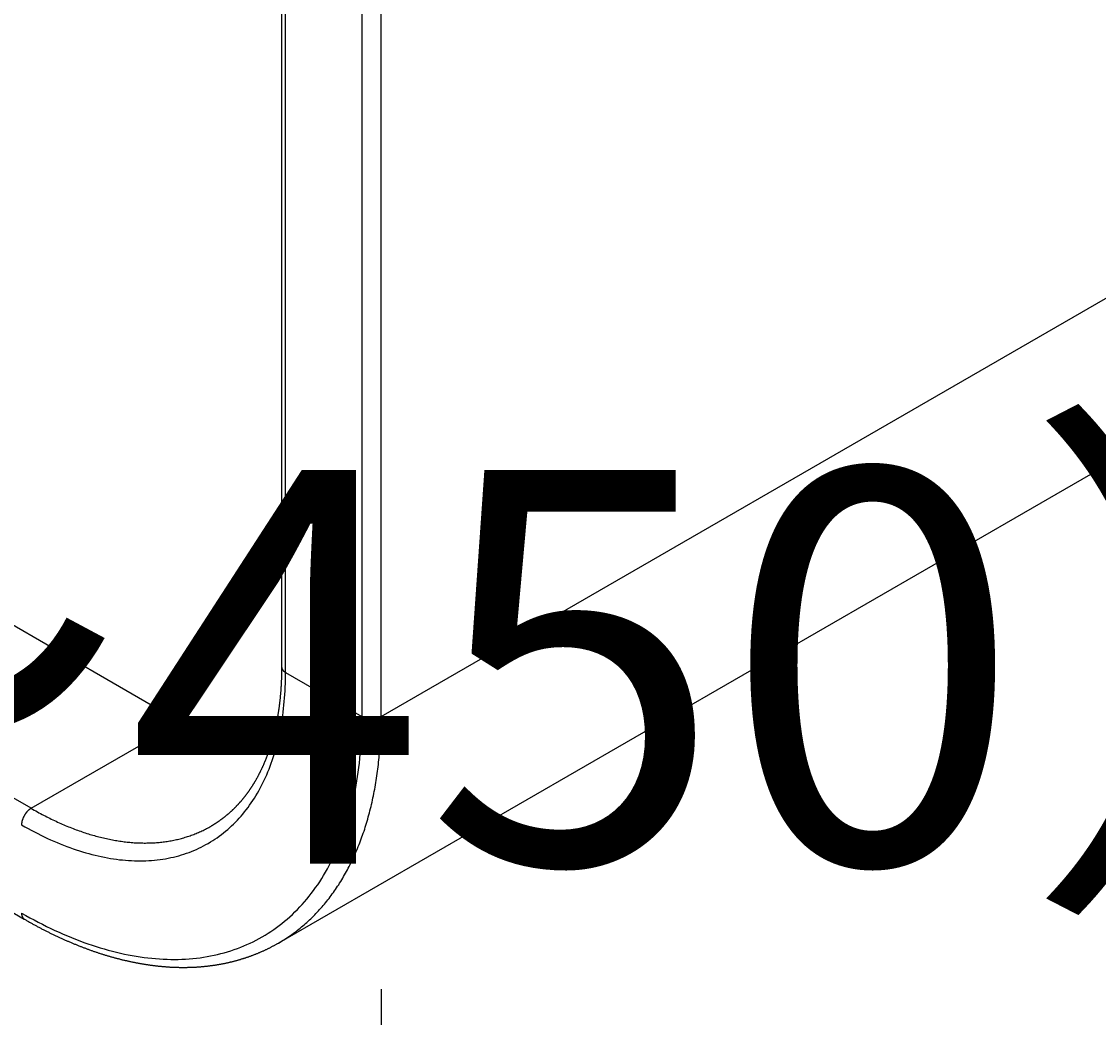
# Model space of a CAD drawing. Extents: x 51 to 4968, y 23 to 1012.
# Drawn here: x 434 to 458, y 565 to 588 of the extents above; entities that cross this region are included whole.
import ezdxf

# ---------------------------------------------------------------- set-up
doc = ezdxf.new("R2010")
doc.units = 0
doc.header["$LTSCALE"] = 3.5
doc.layers.get('DEFPOINTS').update_dxf_attribs({"linetype": 'CONTINUOUS'})
for name, color, linetype in [('DIMENSION__ISO_', 7, 'CONTINUOUS'), ('VISIBLE__ISO_', 7, 'CONTINUOUS'), ('VISIBLE_NARROW__ISO_', 7, 'CONTINUOUS')]:
    doc.layers.add(name, color=color, linetype=linetype)
doc.styles.add('NOTE_TEXT__TK_', font='txt')
doc.dimstyles.get("Standard").update_dxf_attribs({"dimtxt": 0.18, "dimasz": 0.18, "dimexe": 0.18, "dimexo": 0.0625, "dimgap": 0.09, "dimtad": 0, "dimtih": 1, "dimtoh": 1, "dimzin": 0, "dimcen": 0.09, "dimazin": 3, "dimtfac": 1, "dimtofl": 0, "dimtmove": 0, "dimatfit": 3})

# ---------------------------------------------------------------- blocks, each defined once
blk = doc.blocks.new('*D7')
at = {"layer": 'DEFPOINTS', "color": 0}
for p in [(300.462, 653.604), (441.971, 572.077), (441.971, 525.146)]:
    blk.add_point(p, dxfattribs=at)
at = {"layer": 'DIMENSION__ISO_', "color": 100}
for p, q in [((300.462, 647.545), (300.462, 602.634)), ((308.043, 602.305), (434.389, 529.514)), ((441.971, 566.018), (441.971, 521.107))]:
    blk.add_line(p, q, dxfattribs=at)
for points in [[(308.771, 603.569), (307.315, 601.041), (300.462, 606.673)], [(435.117, 530.778), (433.661, 528.25), (441.971, 525.146)]]:
    blk.add_solid(points, dxfattribs=at)
at = {"layer": 'DIMENSION__ISO_', "color": 7, "style": 'NOTE_TEXT__TK_'}
blk.add_text('\\W0.817; W（50～450）', height=8.75, dxfattribs=at).set_placement((337.753, 568.808))

msp = doc.modelspace()

# ---------------------------------------------------------------- linework, layer by layer
at = {"layer": 'VISIBLE__ISO_'}
for p, q in [((623.1162, 672.9406), (439.6927, 567.041)), ((437.5161, 571.9541), (311.6511, 644.6223)), ((308.1777, 640.2392), (434.0427, 567.571)), ((439.7617, 629.5171), (439.7617, 573.1789))]:
    msp.add_line(p, q, dxfattribs=at)
for points in [[(439.762, 573.179, 0), (439.762, 573.166, 0), (439.762, 573.152, 0), (439.762, 573.139, 0), (439.761, 573.126, 0), (439.761, 573.112, 0), (439.761, 573.099, 0), (439.761, 573.086, 0), (439.761, 573.072, 0), (439.761, 573.059, 0), (439.761, 573.046, 0), (439.76, 573.033, 0), (439.76, 573.02, 0), (439.76, 573.006, 0), (439.759, 572.993, 0), (439.759, 572.98, 0), (439.759, 572.967, 0), (439.758, 572.954, 0), (439.758, 572.941, 0), (439.757, 572.928, 0), (439.757, 572.915, 0), (439.756, 572.902, 0), (439.756, 572.889, 0), (439.755, 572.876, 0), (439.755, 572.863, 0), (439.754, 572.85, 0), (439.754, 572.837, 0), (439.753, 572.824, 0), (439.752, 572.811, 0), (439.752, 572.798, 0), (439.751, 572.785, 0), (439.75, 572.772, 0), (439.75, 572.759, 0), (439.749, 572.747, 0), (439.748, 572.734, 0), (439.747, 572.721, 0), (439.746, 572.708, 0), (439.745, 572.695, 0), (439.745, 572.683, 0), (439.744, 572.67, 0), (439.743, 572.657, 0), (439.742, 572.645, 0), (439.741, 572.632, 0), (439.74, 572.619, 0), (439.739, 572.607, 0), (439.738, 572.594, 0), (439.737, 572.581, 0), (439.736, 572.569, 0), (439.734, 572.556, 0), (439.733, 572.544, 0), (439.732, 572.531, 0), (439.731, 572.519, 0), (439.73, 572.506, 0), (439.729, 572.494, 0), (439.727, 572.481, 0), (439.726, 572.469, 0), (439.725, 572.456, 0), (439.723, 572.444, 0), (439.722, 572.431, 0), (439.721, 572.419, 0), (439.719, 572.407, 0), (439.718, 572.394, 0), (439.716, 572.382, 0), (439.715, 572.37, 0), (439.713, 572.358, 0), (439.712, 572.345, 0), (439.71, 572.333, 0), (439.709, 572.321, 0), (439.707, 572.309, 0), (439.706, 572.297, 0), (439.704, 572.284, 0), (439.702, 572.272, 0), (439.701, 572.26, 0), (439.699, 572.248, 0), (439.697, 572.236, 0), (439.696, 572.224, 0), (439.694, 572.212, 0), (439.692, 572.2, 0), (439.69, 572.188, 0), (439.688, 572.176, 0), (439.686, 572.164, 0), (439.685, 572.152, 0), (439.683, 572.14, 0), (439.681, 572.128, 0), (439.679, 572.116, 0), (439.677, 572.104, 0), (439.675, 572.093, 0), (439.673, 572.081, 0), (439.671, 572.069, 0), (439.669, 572.057, 0), (439.667, 572.045, 0), (439.665, 572.034, 0), (439.662, 572.022, 0), (439.66, 572.01, 0), (439.658, 571.999, 0), (439.656, 571.987, 0), (439.654, 571.975, 0), (439.651, 571.964, 0), (439.649, 571.952, 0), (439.647, 571.941, 0), (439.645, 571.929, 0), (439.642, 571.917, 0), (439.64, 571.906, 0), (439.638, 571.894, 0), (439.635, 571.883, 0), (439.633, 571.872, 0), (439.63, 571.86, 0), (439.628, 571.849, 0), (439.625, 571.837, 0), (439.623, 571.826, 0), (439.62, 571.815, 0), (439.618, 571.803, 0), (439.615, 571.792, 0), (439.613, 571.781, 0), (439.61, 571.77, 0), (439.607, 571.758, 0), (439.605, 571.747, 0), (439.602, 571.736, 0), (439.599, 571.725, 0), (439.597, 571.714, 0), (439.594, 571.703, 0), (439.591, 571.691, 0), (439.588, 571.68, 0), (439.585, 571.669, 0), (439.583, 571.658, 0), (439.58, 571.647, 0), (439.577, 571.636, 0), (439.574, 571.625, 0), (439.571, 571.614, 0), (439.568, 571.603, 0), (439.565, 571.593, 0), (439.562, 571.582, 0), (439.559, 571.571, 0), (439.556, 571.56, 0), (439.553, 571.549, 0), (439.55, 571.538, 0), (439.547, 571.528, 0), (439.544, 571.517, 0), (439.54, 571.506, 0), (439.537, 571.495, 0), (439.534, 571.485, 0), (439.531, 571.474, 0), (439.528, 571.463, 0), (439.524, 571.453, 0), (439.521, 571.442, 0), (439.518, 571.432, 0), (439.515, 571.421, 0), (439.511, 571.411, 0), (439.508, 571.4, 0), (439.504, 571.39, 0), (439.501, 571.379, 0), (439.498, 571.369, 0), (439.494, 571.359, 0), (439.491, 571.348, 0), (439.487, 571.338, 0), (439.484, 571.327, 0), (439.48, 571.317, 0), (439.477, 571.307, 0), (439.473, 571.297, 0), (439.47, 571.286, 0), (439.466, 571.276, 0), (439.462, 571.266, 0), (439.459, 571.256, 0), (439.455, 571.246, 0), (439.451, 571.236, 0), (439.448, 571.226, 0), (439.444, 571.215, 0), (439.44, 571.205, 0), (439.436, 571.195, 0), (439.432, 571.185, 0), (439.429, 571.175, 0), (439.425, 571.166, 0), (439.421, 571.156, 0), (439.417, 571.146, 0), (439.413, 571.136, 0), (439.409, 571.126, 0), (439.405, 571.116, 0), (439.401, 571.106, 0), (439.397, 571.097, 0), (439.393, 571.087, 0), (439.389, 571.077, 0), (439.385, 571.067, 0), (439.381, 571.058, 0), (439.377, 571.048, 0), (439.373, 571.038, 0), (439.369, 571.029, 0), (439.365, 571.019, 0), (439.361, 571.01, 0), (439.356, 571, 0), (439.352, 570.991, 0), (439.348, 570.981, 0), (439.344, 570.972, 0), (439.339, 570.962, 0), (439.335, 570.953, 0), (439.331, 570.944, 0), (439.327, 570.934, 0), (439.322, 570.925, 0), (439.318, 570.916, 0), (439.313, 570.906, 0), (439.309, 570.897, 0), (439.305, 570.888, 0), (439.3, 570.879, 0), (439.296, 570.869, 0), (439.291, 570.86, 0), (439.287, 570.851, 0), (439.282, 570.842, 0), (439.278, 570.833, 0), (439.273, 570.824, 0), (439.269, 570.815, 0), (439.264, 570.806, 0), (439.259, 570.797, 0), (439.255, 570.788, 0), (439.25, 570.779, 0), (439.245, 570.77, 0), (439.241, 570.761, 0), (439.236, 570.752, 0), (439.231, 570.744, 0), (439.226, 570.735, 0), (439.222, 570.726, 0), (439.217, 570.717, 0), (439.212, 570.709, 0), (439.207, 570.7, 0), (439.202, 570.691, 0), (439.197, 570.682, 0), (439.193, 570.674, 0), (439.188, 570.665, 0), (439.183, 570.657, 0), (439.178, 570.648, 0), (439.173, 570.64, 0), (439.168, 570.631, 0), (439.163, 570.623, 0), (439.158, 570.614, 0), (439.153, 570.606, 0), (439.148, 570.597, 0), (439.143, 570.589, 0), (439.138, 570.581, 0), (439.132, 570.572, 0), (439.127, 570.564, 0), (439.122, 570.556, 0), (439.117, 570.548, 0), (439.112, 570.539, 0), (439.107, 570.531, 0), (439.101, 570.523, 0), (439.096, 570.515, 0), (439.091, 570.507, 0), (439.086, 570.499, 0), (439.08, 570.491, 0), (439.075, 570.483, 0), (439.07, 570.475, 0), (439.064, 570.467, 0), (439.059, 570.459, 0), (439.054, 570.451, 0), (439.048, 570.443, 0), (439.043, 570.435, 0), (439.037, 570.427, 0), (439.032, 570.42, 0), (439.026, 570.412, 0), (439.021, 570.404, 0), (439.015, 570.396, 0), (439.01, 570.389, 0), (439.004, 570.381, 0), (438.999, 570.373, 0), (438.993, 570.366, 0), (438.987, 570.358, 0), (438.982, 570.35, 0), (438.976, 570.343, 0), (438.971, 570.335, 0), (438.965, 570.328, 0), (438.959, 570.32, 0), (438.953, 570.313, 0), (438.948, 570.305, 0), (438.942, 570.298, 0), (438.936, 570.291, 0), (438.93, 570.283, 0), (438.925, 570.276, 0), (438.919, 570.269, 0), (438.913, 570.261, 0), (438.907, 570.254, 0), (438.901, 570.247, 0), (438.895, 570.24, 0), (438.889, 570.233, 0), (438.884, 570.226, 0), (438.878, 570.218, 0), (438.872, 570.211, 0), (438.866, 570.204, 0), (438.86, 570.197, 0), (438.854, 570.19, 0), (438.848, 570.183, 0), (438.842, 570.176, 0), (438.836, 570.17, 0), (438.829, 570.163, 0), (438.823, 570.156, 0), (438.817, 570.149, 0), (438.811, 570.142, 0), (438.805, 570.135, 0), (438.799, 570.129, 0), (438.793, 570.122, 0), (438.786, 570.115, 0), (438.78, 570.109, 0), (438.774, 570.102, 0), (438.768, 570.095, 0), (438.762, 570.089, 0), (438.755, 570.082, 0), (438.749, 570.076, 0), (438.743, 570.069, 0), (438.736, 570.063, 0), (438.73, 570.056, 0), (438.724, 570.05, 0), (438.717, 570.043, 0), (438.711, 570.037, 0), (438.704, 570.03, 0), (438.698, 570.024, 0), (438.692, 570.018, 0), (438.685, 570.012, 0), (438.679, 570.005, 0), (438.672, 569.999, 0), (438.666, 569.993, 0), (438.659, 569.987, 0), (438.653, 569.981, 0), (438.646, 569.975, 0), (438.639, 569.968, 0), (438.633, 569.962, 0), (438.626, 569.956, 0), (438.62, 569.95, 0), (438.613, 569.944, 0), (438.606, 569.938, 0), (438.6, 569.932, 0), (438.593, 569.927, 0), (438.586, 569.921, 0), (438.579, 569.915, 0), (438.573, 569.909, 0), (438.566, 569.903, 0), (438.559, 569.897, 0), (438.552, 569.892, 0), (438.546, 569.886, 0), (438.539, 569.88, 0), (438.532, 569.875, 0), (438.525, 569.869, 0), (438.518, 569.863, 0), (438.511, 569.858, 0), (438.504, 569.852, 0), (438.498, 569.847, 0), (438.491, 569.841, 0), (438.484, 569.836, 0), (438.477, 569.83, 0), (438.47, 569.825, 0), (438.463, 569.82, 0), (438.456, 569.814, 0), (438.449, 569.809, 0), (438.442, 569.804, 0), (438.435, 569.798, 0), (438.427, 569.793, 0), (438.42, 569.788, 0), (438.413, 569.783, 0), (438.406, 569.777, 0), (438.399, 569.772, 0), (438.392, 569.767, 0), (438.385, 569.762, 0), (438.378, 569.757, 0), (438.37, 569.752, 0), (438.363, 569.747, 0), (438.356, 569.742, 0), (438.349, 569.737, 0), (438.341, 569.732, 0), (438.334, 569.727, 0), (438.327, 569.722, 0), (438.319, 569.717, 0), (438.312, 569.713, 0), (438.305, 569.708, 0), (438.297, 569.703, 0), (438.29, 569.698, 0), (438.283, 569.694, 0), (438.275, 569.689, 0), (438.268, 569.684, 0), (438.26, 569.68, 0), (438.253, 569.675, 0), (438.245, 569.67, 0), (438.238, 569.666, 0), (438.23, 569.661, 0), (438.223, 569.657, 0), (438.215, 569.652, 0), (438.208, 569.648, 0), (438.2, 569.644, 0), (438.193, 569.639, 0)], [(437.516, 571.954, 0), (437.532, 571.945, 0), (437.547, 571.936, 0), (437.562, 571.928, 0), (437.578, 571.919, 0), (437.593, 571.91, 0), (437.609, 571.902, 0), (437.624, 571.893, 0), (437.639, 571.884, 0), (437.655, 571.876, 0), (437.67, 571.868, 0), (437.686, 571.859, 0), (437.701, 571.851, 0), (437.716, 571.843, 0), (437.732, 571.834, 0), (437.747, 571.826, 0), (437.763, 571.818, 0), (437.778, 571.81, 0), (437.793, 571.802, 0), (437.809, 571.794, 0), (437.824, 571.786, 0), (437.84, 571.778, 0), (437.855, 571.77, 0), (437.87, 571.762, 0), (437.886, 571.755, 0), (437.901, 571.747, 0), (437.917, 571.739, 0), (437.932, 571.732, 0), (437.947, 571.724, 0), (437.963, 571.717, 0), (437.978, 571.709, 0), (437.993, 571.702, 0), (438.009, 571.694, 0), (438.024, 571.687, 0), (438.04, 571.68, 0), (438.055, 571.673, 0), (438.07, 571.666, 0), (438.086, 571.659, 0), (438.101, 571.651, 0), (438.116, 571.645, 0), (438.132, 571.638, 0), (438.147, 571.631, 0), (438.162, 571.624, 0), (438.178, 571.617, 0), (438.193, 571.61, 0), (438.208, 571.604, 0), (438.223, 571.597, 0), (438.239, 571.59, 0), (438.254, 571.584, 0), (438.269, 571.577, 0), (438.285, 571.571, 0), (438.3, 571.565, 0), (438.315, 571.558, 0), (438.33, 571.552, 0), (438.346, 571.546, 0), (438.361, 571.54, 0), (438.376, 571.534, 0), (438.391, 571.527, 0), (438.407, 571.521, 0), (438.422, 571.515, 0), (438.437, 571.51, 0), (438.452, 571.504, 0), (438.467, 571.498, 0), (438.483, 571.492, 0), (438.498, 571.486, 0), (438.513, 571.481, 0), (438.528, 571.475, 0), (438.543, 571.47, 0), (438.558, 571.464, 0), (438.574, 571.459, 0), (438.589, 571.453, 0), (438.604, 571.448, 0), (438.619, 571.443, 0), (438.634, 571.437, 0), (438.649, 571.432, 0), (438.664, 571.427, 0), (438.679, 571.422, 0), (438.694, 571.417, 0), (438.71, 571.412, 0), (438.725, 571.407, 0), (438.74, 571.402, 0), (438.755, 571.398, 0), (438.77, 571.393, 0), (438.785, 571.388, 0), (438.8, 571.383, 0), (438.815, 571.379, 0), (438.83, 571.374, 0), (438.845, 571.37, 0), (438.86, 571.365, 0), (438.875, 571.361, 0), (438.89, 571.357, 0), (438.905, 571.352, 0), (438.92, 571.348, 0), (438.935, 571.344, 0), (438.949, 571.34, 0), (438.964, 571.336, 0), (438.979, 571.332, 0), (438.994, 571.328, 0), (439.009, 571.324, 0), (439.024, 571.32, 0), (439.039, 571.316, 0), (439.054, 571.312, 0), (439.068, 571.309, 0), (439.083, 571.305, 0), (439.098, 571.301, 0), (439.113, 571.298, 0), (439.128, 571.294, 0), (439.142, 571.291, 0), (439.157, 571.288, 0), (439.172, 571.284, 0), (439.187, 571.281, 0), (439.201, 571.278, 0), (439.216, 571.275, 0), (439.231, 571.271, 0), (439.245, 571.268, 0), (439.26, 571.265, 0), (439.275, 571.262, 0), (439.289, 571.26, 0), (439.304, 571.257, 0), (439.319, 571.254, 0), (439.333, 571.251, 0), (439.348, 571.248, 0), (439.362, 571.246, 0), (439.377, 571.243, 0), (439.392, 571.241, 0), (439.406, 571.238, 0), (439.421, 571.236, 0), (439.435, 571.234, 0), (439.45, 571.231, 0)], [(434.043, 567.571, 0), (434.059, 567.562, 0), (434.075, 567.553, 0), (434.091, 567.543, 0), (434.107, 567.534, 0), (434.123, 567.525, 0), (434.139, 567.516, 0), (434.155, 567.507, 0), (434.171, 567.498, 0), (434.187, 567.489, 0), (434.203, 567.481, 0), (434.219, 567.472, 0), (434.235, 567.463, 0), (434.25, 567.454, 0), (434.266, 567.446, 0), (434.282, 567.437, 0), (434.298, 567.428, 0), (434.314, 567.42, 0), (434.33, 567.411, 0), (434.346, 567.402, 0), (434.362, 567.394, 0), (434.378, 567.386, 0), (434.394, 567.377, 0), (434.41, 567.369, 0), (434.426, 567.36, 0), (434.442, 567.352, 0), (434.458, 567.344, 0), (434.474, 567.336, 0), (434.49, 567.327, 0), (434.506, 567.319, 0), (434.522, 567.311, 0), (434.538, 567.303, 0), (434.554, 567.295, 0), (434.57, 567.287, 0), (434.586, 567.279, 0), (434.602, 567.271, 0), (434.618, 567.263, 0), (434.634, 567.255, 0), (434.65, 567.248, 0), (434.666, 567.24, 0), (434.682, 567.232, 0), (434.698, 567.224, 0), (434.714, 567.217, 0), (434.73, 567.209, 0), (434.746, 567.202, 0), (434.762, 567.194, 0), (434.778, 567.187, 0), (434.794, 567.179, 0), (434.81, 567.172, 0), (434.826, 567.164, 0), (434.842, 567.157, 0), (434.858, 567.15, 0), (434.874, 567.142, 0), (434.89, 567.135, 0), (434.906, 567.128, 0), (434.922, 567.121, 0), (434.938, 567.114, 0), (434.954, 567.107, 0), (434.97, 567.1, 0), (434.986, 567.093, 0), (435.002, 567.086, 0), (435.018, 567.079, 0), (435.034, 567.072, 0), (435.05, 567.065, 0), (435.066, 567.058, 0), (435.081, 567.051, 0), (435.097, 567.045, 0), (435.113, 567.038, 0), (435.129, 567.031, 0), (435.145, 567.025, 0), (435.161, 567.018, 0), (435.177, 567.012, 0), (435.193, 567.005, 0), (435.209, 566.999, 0), (435.225, 566.992, 0), (435.241, 566.986, 0), (435.257, 566.98, 0), (435.273, 566.973, 0), (435.288, 566.967, 0), (435.304, 566.961, 0), (435.32, 566.955, 0), (435.336, 566.949, 0), (435.352, 566.943, 0), (435.368, 566.937, 0), (435.384, 566.931, 0), (435.4, 566.925, 0), (435.416, 566.919, 0), (435.431, 566.913, 0), (435.447, 566.907, 0), (435.463, 566.901, 0), (435.479, 566.895, 0), (435.495, 566.89, 0), (435.511, 566.884, 0), (435.527, 566.878, 0), (435.543, 566.873, 0), (435.558, 566.867, 0), (435.574, 566.862, 0), (435.59, 566.856, 0), (435.606, 566.851, 0), (435.622, 566.845, 0), (435.638, 566.84, 0), (435.653, 566.835, 0), (435.669, 566.829, 0), (435.685, 566.824, 0), (435.701, 566.819, 0), (435.717, 566.814, 0), (435.732, 566.809, 0), (435.748, 566.804, 0), (435.764, 566.799, 0), (435.78, 566.794, 0), (435.796, 566.789, 0), (435.811, 566.784, 0), (435.827, 566.779, 0), (435.843, 566.774, 0), (435.859, 566.769, 0), (435.874, 566.765, 0), (435.89, 566.76, 0), (435.906, 566.755, 0), (435.922, 566.751, 0), (435.937, 566.746, 0), (435.953, 566.742, 0), (435.969, 566.737, 0), (435.984, 566.733, 0), (436, 566.728, 0), (436.016, 566.724, 0), (436.031, 566.719, 0), (436.047, 566.715, 0), (436.063, 566.711, 0), (436.079, 566.707, 0), (436.094, 566.703, 0), (436.11, 566.698, 0), (436.126, 566.694, 0), (436.141, 566.69, 0), (436.157, 566.686, 0), (436.172, 566.682, 0), (436.188, 566.678, 0), (436.204, 566.675, 0), (436.219, 566.671, 0), (436.235, 566.667, 0), (436.251, 566.663, 0), (436.266, 566.66, 0), (436.282, 566.656, 0), (436.297, 566.652, 0), (436.313, 566.649, 0), (436.328, 566.645, 0), (436.344, 566.642, 0), (436.36, 566.638, 0), (436.375, 566.635, 0), (436.391, 566.631, 0), (436.406, 566.628, 0), (436.422, 566.625, 0), (436.437, 566.621, 0), (436.453, 566.618, 0), (436.468, 566.615, 0), (436.484, 566.612, 0), (436.499, 566.609, 0), (436.515, 566.606, 0), (436.53, 566.603, 0), (436.546, 566.6, 0), (436.561, 566.597, 0), (436.576, 566.594, 0), (436.592, 566.591, 0), (436.607, 566.589, 0), (436.623, 566.586, 0), (436.638, 566.583, 0), (436.654, 566.58, 0), (436.669, 566.578, 0), (436.684, 566.575, 0), (436.7, 566.573, 0), (436.715, 566.57, 0), (436.73, 566.568, 0), (436.746, 566.565, 0), (436.761, 566.563, 0), (436.777, 566.561, 0), (436.792, 566.558, 0), (436.807, 566.556, 0), (436.822, 566.554, 0), (436.838, 566.552, 0), (436.853, 566.55, 0), (436.868, 566.548, 0), (436.884, 566.546, 0), (436.899, 566.544, 0), (436.914, 566.542, 0), (436.929, 566.54, 0), (436.945, 566.538, 0), (436.96, 566.536, 0), (436.975, 566.535, 0), (436.99, 566.533, 0), (437.005, 566.531, 0), (437.021, 566.53, 0), (437.036, 566.528, 0), (437.051, 566.526, 0), (437.066, 566.525, 0), (437.081, 566.523, 0), (437.096, 566.522, 0), (437.112, 566.521, 0), (437.127, 566.519, 0), (437.142, 566.518, 0), (437.157, 566.517, 0), (437.172, 566.516, 0), (437.187, 566.514, 0), (437.202, 566.513, 0), (437.217, 566.512, 0), (437.232, 566.511, 0), (437.247, 566.51, 0), (437.262, 566.509, 0), (437.277, 566.508, 0), (437.292, 566.508, 0), (437.307, 566.507, 0), (437.322, 566.506, 0), (437.337, 566.505, 0), (437.352, 566.505, 0), (437.367, 566.504, 0), (437.382, 566.503, 0), (437.397, 566.503, 0), (437.412, 566.502, 0), (437.427, 566.502, 0), (437.442, 566.501, 0), (437.456, 566.501, 0), (437.471, 566.501, 0), (437.486, 566.5, 0), (437.501, 566.5, 0), (437.516, 566.5, 0), (437.531, 566.5, 0), (437.545, 566.5, 0), (437.56, 566.5, 0), (437.575, 566.5, 0), (437.59, 566.5, 0), (437.604, 566.5, 0), (437.619, 566.5, 0), (437.634, 566.5, 0), (437.649, 566.5, 0), (437.663, 566.5, 0), (437.678, 566.501, 0), (437.693, 566.501, 0), (437.707, 566.501, 0), (437.722, 566.502, 0), (437.737, 566.502, 0), (437.751, 566.503, 0), (437.766, 566.503, 0), (437.78, 566.504, 0), (437.795, 566.504, 0), (437.81, 566.505, 0), (437.824, 566.506, 0), (437.839, 566.507, 0), (437.853, 566.507, 0), (437.868, 566.508, 0), (437.882, 566.509, 0), (437.897, 566.51, 0), (437.911, 566.511, 0), (437.926, 566.512, 0), (437.94, 566.513, 0), (437.954, 566.514, 0), (437.969, 566.515, 0), (437.983, 566.517, 0), (437.998, 566.518, 0), (438.012, 566.519, 0), (438.026, 566.521, 0), (438.041, 566.522, 0), (438.055, 566.523, 0), (438.069, 566.525, 0), (438.084, 566.526, 0), (438.098, 566.528, 0), (438.112, 566.53, 0), (438.126, 566.531, 0), (438.141, 566.533, 0), (438.155, 566.535, 0), (438.169, 566.536, 0), (438.183, 566.538, 0), (438.197, 566.54, 0), (438.212, 566.542, 0), (438.226, 566.544, 0), (438.24, 566.546, 0), (438.254, 566.548, 0), (438.268, 566.55, 0), (438.282, 566.552, 0), (438.296, 566.554, 0), (438.31, 566.557, 0), (438.324, 566.559, 0), (438.338, 566.561, 0), (438.352, 566.563, 0), (438.366, 566.566, 0), (438.38, 566.568, 0), (438.394, 566.571, 0), (438.408, 566.573, 0), (438.422, 566.576, 0), (438.436, 566.578, 0), (438.45, 566.581, 0), (438.464, 566.584, 0), (438.478, 566.587, 0), (438.491, 566.589, 0), (438.505, 566.592, 0), (438.519, 566.595, 0), (438.533, 566.598, 0), (438.547, 566.601, 0), (438.56, 566.604, 0), (438.574, 566.607, 0), (438.588, 566.61, 0), (438.602, 566.613, 0), (438.615, 566.617, 0), (438.629, 566.62, 0), (438.642, 566.623, 0), (438.656, 566.626, 0), (438.67, 566.63, 0), (438.683, 566.633, 0), (438.697, 566.637, 0), (438.71, 566.64, 0), (438.724, 566.644, 0), (438.737, 566.647, 0), (438.751, 566.651, 0), (438.764, 566.655, 0), (438.778, 566.658, 0), (438.791, 566.662, 0), (438.805, 566.666, 0), (438.818, 566.67, 0), (438.832, 566.674, 0), (438.845, 566.678, 0), (438.858, 566.682, 0), (438.872, 566.686, 0), (438.885, 566.69, 0), (438.898, 566.694, 0), (438.911, 566.698, 0), (438.925, 566.702, 0), (438.938, 566.706, 0), (438.951, 566.711, 0), (438.964, 566.715, 0), (438.977, 566.719, 0), (438.991, 566.724, 0), (439.004, 566.728, 0), (439.017, 566.733, 0), (439.03, 566.737, 0), (439.043, 566.742, 0), (439.056, 566.747, 0), (439.069, 566.751, 0), (439.082, 566.756, 0), (439.095, 566.761, 0), (439.108, 566.766, 0), (439.121, 566.771, 0), (439.134, 566.775, 0), (439.147, 566.78, 0), (439.16, 566.785, 0), (439.173, 566.79, 0), (439.185, 566.795, 0), (439.198, 566.801, 0), (439.211, 566.806, 0), (439.224, 566.811, 0), (439.237, 566.816, 0), (439.249, 566.822, 0), (439.262, 566.827, 0), (439.275, 566.832, 0), (439.287, 566.838, 0), (439.3, 566.843, 0), (439.313, 566.849, 0), (439.325, 566.854, 0), (439.338, 566.86, 0), (439.35, 566.866, 0), (439.363, 566.871, 0), (439.375, 566.877, 0), (439.388, 566.883, 0), (439.4, 566.889, 0), (439.413, 566.894, 0), (439.425, 566.9, 0), (439.438, 566.906, 0), (439.45, 566.912, 0), (439.462, 566.918, 0), (439.475, 566.924, 0), (439.487, 566.93, 0), (439.499, 566.937, 0), (439.512, 566.943, 0), (439.524, 566.949, 0), (439.536, 566.955, 0), (439.548, 566.962, 0), (439.56, 566.968, 0), (439.573, 566.975, 0), (439.585, 566.981, 0), (439.597, 566.987, 0), (439.609, 566.994, 0), (439.621, 567.001, 0), (439.633, 567.007, 0), (439.645, 567.014, 0), (439.657, 567.021, 0), (439.669, 567.027, 0), (439.681, 567.034, 0), (439.693, 567.041, 0)]]:
    msp.add_polyline3d(points, dxfattribs=at)
at = {"layer": 'VISIBLE_NARROW__ISO_'}
for p, q in [((441.9709, 572.0766), (625.3944, 677.9762)), ((434.1927, 570.0353), (308.3277, 642.7035)), ((439.8496, 573.0564), (439.8496, 629.3947)), ((441.5466, 628.4149), (441.5466, 572.0766)), ((441.9709, 572.0766), (441.9709, 628.4149)), ((439.8496, 573.0564), (441.5466, 572.0766)), ((434.1927, 570.0353), (437.5161, 571.9541))]:
    msp.add_line(p, q, dxfattribs=at)
for points in [[(439.762, 573.179, 0), (439.762, 573.178, 0), (439.762, 573.177, 0), (439.762, 573.176, 0), (439.762, 573.175, 0), (439.762, 573.174, 0), (439.762, 573.172, 0), (439.762, 573.171, 0), (439.762, 573.17, 0), (439.762, 573.169, 0), (439.762, 573.168, 0), (439.762, 573.167, 0), (439.763, 573.166, 0), (439.763, 573.165, 0), (439.763, 573.164, 0), (439.763, 573.163, 0), (439.763, 573.162, 0), (439.763, 573.161, 0), (439.764, 573.16, 0), (439.764, 573.159, 0), (439.764, 573.158, 0), (439.764, 573.157, 0), (439.764, 573.156, 0), (439.765, 573.154, 0), (439.765, 573.153, 0), (439.765, 573.152, 0), (439.765, 573.151, 0), (439.766, 573.15, 0), (439.766, 573.149, 0), (439.766, 573.148, 0), (439.767, 573.147, 0), (439.767, 573.146, 0), (439.767, 573.145, 0), (439.768, 573.144, 0), (439.768, 573.143, 0), (439.769, 573.142, 0), (439.769, 573.141, 0), (439.769, 573.14, 0), (439.77, 573.139, 0), (439.77, 573.138, 0), (439.771, 573.137, 0), (439.771, 573.136, 0), (439.772, 573.135, 0), (439.772, 573.134, 0), (439.773, 573.133, 0), (439.773, 573.132, 0), (439.774, 573.131, 0), (439.774, 573.13, 0), (439.775, 573.129, 0), (439.775, 573.128, 0), (439.776, 573.127, 0), (439.776, 573.126, 0), (439.777, 573.125, 0), (439.777, 573.124, 0), (439.778, 573.123, 0), (439.779, 573.122, 0), (439.779, 573.121, 0), (439.78, 573.12, 0), (439.78, 573.119, 0), (439.781, 573.118, 0), (439.782, 573.117, 0), (439.782, 573.116, 0), (439.783, 573.115, 0), (439.784, 573.114, 0), (439.785, 573.113, 0), (439.785, 573.112, 0), (439.786, 573.111, 0), (439.787, 573.11, 0), (439.787, 573.109, 0), (439.788, 573.108, 0), (439.789, 573.107, 0), (439.79, 573.106, 0), (439.79, 573.105, 0), (439.791, 573.104, 0), (439.792, 573.103, 0), (439.793, 573.102, 0), (439.794, 573.101, 0), (439.795, 573.1, 0), (439.795, 573.099, 0), (439.796, 573.098, 0), (439.797, 573.097, 0), (439.798, 573.096, 0), (439.799, 573.095, 0), (439.8, 573.094, 0), (439.801, 573.093, 0), (439.802, 573.093, 0), (439.802, 573.092, 0), (439.803, 573.091, 0), (439.804, 573.09, 0), (439.805, 573.089, 0), (439.806, 573.088, 0), (439.807, 573.087, 0), (439.808, 573.086, 0), (439.809, 573.085, 0), (439.81, 573.084, 0), (439.811, 573.084, 0), (439.812, 573.083, 0), (439.813, 573.082, 0), (439.814, 573.081, 0), (439.815, 573.08, 0), (439.816, 573.079, 0), (439.817, 573.078, 0), (439.819, 573.077, 0), (439.82, 573.077, 0), (439.821, 573.076, 0), (439.822, 573.075, 0), (439.823, 573.074, 0), (439.824, 573.073, 0), (439.825, 573.072, 0), (439.826, 573.071, 0), (439.827, 573.071, 0), (439.829, 573.07, 0), (439.83, 573.069, 0), (439.831, 573.068, 0), (439.832, 573.067, 0), (439.833, 573.067, 0), (439.835, 573.066, 0), (439.836, 573.065, 0), (439.837, 573.064, 0), (439.838, 573.063, 0), (439.839, 573.063, 0), (439.841, 573.062, 0), (439.842, 573.061, 0), (439.843, 573.06, 0), (439.844, 573.059, 0), (439.846, 573.059, 0), (439.847, 573.058, 0), (439.848, 573.057, 0), (439.85, 573.056, 0)], [(433.981, 569.668, 0), (434.053, 569.627, 0), (434.125, 569.587, 0), (434.197, 569.548, 0), (434.269, 569.51, 0), (434.34, 569.473, 0), (434.412, 569.437, 0), (434.484, 569.402, 0), (434.556, 569.368, 0), (434.627, 569.336, 0), (434.699, 569.304, 0), (434.77, 569.274, 0), (434.842, 569.244, 0), (434.913, 569.216, 0), (434.984, 569.188, 0), (435.055, 569.162, 0), (435.126, 569.137, 0), (435.196, 569.113, 0), (435.266, 569.09, 0), (435.337, 569.068, 0), (435.407, 569.048, 0), (435.476, 569.028, 0), (435.546, 569.01, 0), (435.615, 568.992, 0), (435.684, 568.976, 0), (435.753, 568.961, 0), (435.822, 568.947, 0), (435.89, 568.934, 0), (435.958, 568.923, 0), (436.025, 568.912, 0), (436.093, 568.903, 0), (436.16, 568.894, 0), (436.227, 568.887, 0), (436.293, 568.881, 0), (436.359, 568.876, 0), (436.425, 568.872, 0), (436.49, 568.87, 0), (436.555, 568.868, 0), (436.619, 568.868, 0), (436.683, 568.869, 0), (436.747, 568.871, 0), (436.811, 568.874, 0), (436.873, 568.878, 0), (436.936, 568.884, 0), (436.998, 568.89, 0), (437.059, 568.898, 0), (437.12, 568.907, 0), (437.181, 568.916, 0), (437.241, 568.928, 0), (437.301, 568.94, 0), (437.36, 568.953, 0), (437.419, 568.967, 0), (437.477, 568.983, 0), (437.534, 569, 0), (437.591, 569.018, 0), (437.648, 569.037, 0), (437.704, 569.057, 0), (437.759, 569.078, 0), (437.814, 569.1, 0), (437.868, 569.123, 0), (437.922, 569.148, 0), (437.975, 569.174, 0), (438.027, 569.2, 0), (438.079, 569.228, 0), (438.131, 569.257, 0), (438.181, 569.287, 0), (438.231, 569.318, 0), (438.281, 569.35, 0), (438.329, 569.383, 0), (438.377, 569.417, 0), (438.425, 569.453, 0), (438.471, 569.489, 0), (438.517, 569.526, 0), (438.563, 569.565, 0), (438.607, 569.604, 0), (438.651, 569.645, 0), (438.695, 569.686, 0), (438.737, 569.729, 0), (438.779, 569.772, 0), (438.82, 569.817, 0), (438.86, 569.862, 0), (438.9, 569.909, 0), (438.939, 569.956, 0), (438.977, 570.005, 0), (439.015, 570.054, 0), (439.051, 570.105, 0), (439.087, 570.156, 0), (439.122, 570.209, 0), (439.157, 570.262, 0), (439.19, 570.316, 0), (439.223, 570.371, 0), (439.255, 570.427, 0), (439.286, 570.484, 0), (439.316, 570.542, 0), (439.346, 570.601, 0), (439.375, 570.66, 0), (439.403, 570.721, 0), (439.43, 570.782, 0), (439.456, 570.844, 0), (439.482, 570.908, 0), (439.506, 570.971, 0), (439.53, 571.036, 0), (439.553, 571.102, 0), (439.576, 571.168, 0), (439.597, 571.235, 0), (439.617, 571.303, 0), (439.637, 571.372, 0), (439.656, 571.441, 0), (439.674, 571.511, 0), (439.691, 571.582, 0), (439.707, 571.654, 0), (439.722, 571.726, 0), (439.737, 571.799, 0), (439.75, 571.873, 0), (439.763, 571.948, 0), (439.775, 572.023, 0), (439.786, 572.099, 0), (439.796, 572.175, 0), (439.805, 572.252, 0), (439.814, 572.33, 0), (439.821, 572.408, 0), (439.828, 572.487, 0), (439.834, 572.567, 0), (439.839, 572.647, 0), (439.842, 572.728, 0), (439.846, 572.809, 0), (439.848, 572.891, 0), (439.849, 572.973, 0), (439.85, 573.056, 0)], [(433.981, 567.708, 0), (434.073, 567.655, 0), (434.166, 567.604, 0), (434.259, 567.553, 0), (434.352, 567.505, 0), (434.445, 567.457, 0), (434.537, 567.411, 0), (434.63, 567.366, 0), (434.722, 567.322, 0), (434.815, 567.28, 0), (434.907, 567.239, 0), (434.999, 567.2, 0), (435.091, 567.162, 0), (435.182, 567.125, 0), (435.274, 567.09, 0), (435.365, 567.056, 0), (435.457, 567.024, 0), (435.548, 566.993, 0), (435.638, 566.964, 0), (435.729, 566.935, 0), (435.819, 566.909, 0), (435.909, 566.884, 0), (435.999, 566.86, 0), (436.088, 566.837, 0), (436.177, 566.816, 0), (436.266, 566.797, 0), (436.354, 566.779, 0), (436.442, 566.762, 0), (436.529, 566.747, 0), (436.617, 566.734, 0), (436.704, 566.722, 0), (436.79, 566.711, 0), (436.876, 566.702, 0), (436.962, 566.694, 0), (437.047, 566.688, 0), (437.131, 566.683, 0), (437.215, 566.679, 0), (437.299, 566.678, 0), (437.382, 566.677, 0), (437.465, 566.678, 0), (437.547, 566.681, 0), (437.629, 566.685, 0), (437.71, 566.69, 0), (437.79, 566.697, 0), (437.87, 566.706, 0), (437.95, 566.715, 0), (438.028, 566.727, 0), (438.107, 566.74, 0), (438.184, 566.754, 0), (438.261, 566.77, 0), (438.337, 566.787, 0), (438.413, 566.805, 0), (438.488, 566.825, 0), (438.562, 566.847, 0), (438.635, 566.87, 0), (438.708, 566.894, 0), (438.78, 566.92, 0), (438.852, 566.948, 0), (438.923, 566.976, 0), (438.992, 567.006, 0), (439.062, 567.038, 0), (439.13, 567.071, 0), (439.198, 567.105, 0), (439.265, 567.141, 0), (439.331, 567.178, 0), (439.396, 567.217, 0), (439.46, 567.257, 0), (439.524, 567.298, 0), (439.587, 567.341, 0), (439.649, 567.385, 0), (439.71, 567.431, 0), (439.77, 567.478, 0), (439.829, 567.526, 0), (439.888, 567.575, 0), (439.945, 567.626, 0), (440.002, 567.678, 0), (440.058, 567.732, 0), (440.113, 567.787, 0), (440.166, 567.843, 0), (440.219, 567.9, 0), (440.272, 567.959, 0), (440.323, 568.019, 0), (440.373, 568.08, 0), (440.422, 568.143, 0), (440.47, 568.207, 0), (440.517, 568.272, 0), (440.564, 568.338, 0), (440.609, 568.405, 0), (440.653, 568.474, 0), (440.696, 568.544, 0), (440.739, 568.615, 0), (440.78, 568.687, 0), (440.82, 568.761, 0), (440.859, 568.835, 0), (440.898, 568.911, 0), (440.935, 568.988, 0), (440.971, 569.066, 0), (441.006, 569.145, 0), (441.04, 569.225, 0), (441.073, 569.306, 0), (441.104, 569.389, 0), (441.135, 569.472, 0), (441.165, 569.557, 0), (441.193, 569.642, 0), (441.221, 569.729, 0), (441.247, 569.816, 0), (441.273, 569.905, 0), (441.297, 569.994, 0), (441.32, 570.085, 0), (441.342, 570.176, 0), (441.363, 570.269, 0), (441.383, 570.362, 0), (441.401, 570.456, 0), (441.419, 570.551, 0), (441.435, 570.647, 0), (441.451, 570.744, 0), (441.465, 570.842, 0), (441.478, 570.941, 0), (441.49, 571.04, 0), (441.501, 571.14, 0), (441.51, 571.241, 0), (441.519, 571.343, 0), (441.526, 571.446, 0), (441.532, 571.549, 0), (441.538, 571.653, 0), (441.541, 571.758, 0), (441.544, 571.864, 0), (441.546, 571.97, 0), (441.547, 572.077, 0)], [(439.693, 567.041, 0), (439.726, 567.061, 0), (439.76, 567.081, 0), (439.793, 567.101, 0), (439.826, 567.122, 0), (439.859, 567.143, 0), (439.891, 567.164, 0), (439.924, 567.186, 0), (439.956, 567.208, 0), (439.988, 567.231, 0), (440.02, 567.254, 0), (440.051, 567.277, 0), (440.082, 567.3, 0), (440.113, 567.324, 0), (440.144, 567.349, 0), (440.175, 567.373, 0), (440.205, 567.398, 0), (440.235, 567.423, 0), (440.265, 567.449, 0), (440.295, 567.475, 0), (440.325, 567.501, 0), (440.354, 567.528, 0), (440.383, 567.555, 0), (440.412, 567.582, 0), (440.44, 567.61, 0), (440.469, 567.638, 0), (440.497, 567.666, 0), (440.524, 567.695, 0), (440.552, 567.724, 0), (440.579, 567.754, 0), (440.607, 567.783, 0), (440.633, 567.813, 0), (440.66, 567.844, 0), (440.686, 567.874, 0), (440.713, 567.905, 0), (440.738, 567.937, 0), (440.764, 567.968, 0), (440.79, 568, 0), (440.815, 568.033, 0), (440.84, 568.065, 0), (440.864, 568.098, 0), (440.889, 568.131, 0), (440.913, 568.165, 0), (440.937, 568.199, 0), (440.96, 568.233, 0), (440.984, 568.268, 0), (441.007, 568.302, 0), (441.03, 568.338, 0), (441.052, 568.373, 0), (441.075, 568.409, 0), (441.097, 568.445, 0), (441.119, 568.481, 0), (441.14, 568.518, 0), (441.162, 568.555, 0), (441.183, 568.592, 0), (441.204, 568.63, 0), (441.224, 568.668, 0), (441.244, 568.706, 0), (441.264, 568.744, 0), (441.284, 568.783, 0), (441.304, 568.822, 0), (441.323, 568.862, 0), (441.342, 568.901, 0), (441.36, 568.941, 0), (441.379, 568.981, 0), (441.397, 569.022, 0), (441.415, 569.063, 0), (441.432, 569.104, 0), (441.45, 569.145, 0), (441.467, 569.187, 0), (441.483, 569.229, 0), (441.5, 569.271, 0), (441.516, 569.313, 0), (441.532, 569.356, 0), (441.548, 569.399, 0), (441.563, 569.442, 0), (441.578, 569.486, 0), (441.593, 569.53, 0), (441.608, 569.574, 0), (441.622, 569.618, 0), (441.636, 569.663, 0), (441.65, 569.708, 0), (441.663, 569.753, 0), (441.676, 569.798, 0), (441.689, 569.844, 0), (441.702, 569.89, 0), (441.714, 569.936, 0), (441.726, 569.982, 0), (441.738, 570.029, 0), (441.749, 570.076, 0), (441.76, 570.123, 0), (441.771, 570.17, 0), (441.782, 570.218, 0), (441.792, 570.266, 0), (441.802, 570.314, 0), (441.812, 570.362, 0), (441.821, 570.411, 0), (441.831, 570.459, 0), (441.839, 570.508, 0), (441.848, 570.558, 0), (441.856, 570.607, 0), (441.864, 570.657, 0), (441.872, 570.707, 0), (441.88, 570.757, 0), (441.887, 570.807, 0), (441.894, 570.858, 0), (441.9, 570.909, 0), (441.906, 570.96, 0), (441.912, 571.011, 0), (441.918, 571.062, 0), (441.923, 571.114, 0), (441.929, 571.166, 0), (441.933, 571.218, 0), (441.938, 571.27, 0), (441.942, 571.323, 0), (441.946, 571.375, 0), (441.95, 571.428, 0), (441.953, 571.481, 0), (441.956, 571.534, 0), (441.959, 571.588, 0), (441.962, 571.641, 0), (441.964, 571.695, 0), (441.966, 571.749, 0), (441.967, 571.803, 0), (441.969, 571.858, 0), (441.97, 571.912, 0), (441.97, 571.967, 0), (441.971, 572.022, 0), (441.971, 572.077, 0)], [(441.547, 572.077, 0), (441.549, 572.075, 0), (441.552, 572.074, 0), (441.555, 572.072, 0), (441.557, 572.071, 0), (441.56, 572.069, 0), (441.563, 572.068, 0), (441.566, 572.067, 0), (441.568, 572.065, 0), (441.571, 572.064, 0), (441.574, 572.063, 0), (441.577, 572.061, 0), (441.58, 572.06, 0), (441.583, 572.059, 0), (441.586, 572.057, 0), (441.589, 572.056, 0), (441.592, 572.055, 0), (441.595, 572.054, 0), (441.598, 572.053, 0), (441.601, 572.052, 0), (441.605, 572.051, 0), (441.608, 572.049, 0), (441.611, 572.048, 0), (441.614, 572.047, 0), (441.617, 572.046, 0), (441.621, 572.045, 0), (441.624, 572.044, 0), (441.627, 572.043, 0), (441.63, 572.042, 0), (441.634, 572.042, 0), (441.637, 572.041, 0), (441.641, 572.04, 0), (441.644, 572.039, 0), (441.647, 572.038, 0), (441.651, 572.037, 0), (441.654, 572.037, 0), (441.658, 572.036, 0), (441.661, 572.035, 0), (441.665, 572.035, 0), (441.668, 572.034, 0), (441.672, 572.033, 0), (441.675, 572.033, 0), (441.679, 572.032, 0), (441.682, 572.032, 0), (441.686, 572.031, 0), (441.689, 572.031, 0), (441.693, 572.03, 0), (441.697, 572.03, 0), (441.7, 572.029, 0), (441.704, 572.029, 0), (441.707, 572.028, 0), (441.711, 572.028, 0), (441.715, 572.028, 0), (441.718, 572.027, 0), (441.722, 572.027, 0), (441.726, 572.027, 0), (441.729, 572.027, 0), (441.733, 572.026, 0), (441.737, 572.026, 0), (441.74, 572.026, 0), (441.744, 572.026, 0), (441.748, 572.026, 0), (441.751, 572.026, 0), (441.755, 572.026, 0), (441.759, 572.026, 0), (441.762, 572.026, 0), (441.766, 572.026, 0), (441.77, 572.026, 0), (441.773, 572.026, 0), (441.777, 572.026, 0), (441.781, 572.026, 0), (441.784, 572.026, 0), (441.788, 572.027, 0), (441.792, 572.027, 0), (441.795, 572.027, 0), (441.799, 572.027, 0), (441.803, 572.028, 0), (441.806, 572.028, 0), (441.81, 572.028, 0), (441.814, 572.029, 0), (441.817, 572.029, 0), (441.821, 572.03, 0), (441.824, 572.03, 0), (441.828, 572.031, 0), (441.832, 572.031, 0), (441.835, 572.032, 0), (441.839, 572.032, 0), (441.842, 572.033, 0), (441.846, 572.033, 0), (441.849, 572.034, 0), (441.853, 572.035, 0), (441.856, 572.035, 0), (441.86, 572.036, 0), (441.863, 572.037, 0), (441.867, 572.037, 0), (441.87, 572.038, 0), (441.874, 572.039, 0), (441.877, 572.04, 0), (441.88, 572.041, 0), (441.884, 572.042, 0), (441.887, 572.042, 0), (441.89, 572.043, 0), (441.894, 572.044, 0), (441.897, 572.045, 0), (441.9, 572.046, 0), (441.903, 572.047, 0), (441.907, 572.048, 0), (441.91, 572.049, 0), (441.913, 572.051, 0), (441.916, 572.052, 0), (441.919, 572.053, 0), (441.922, 572.054, 0), (441.925, 572.055, 0), (441.928, 572.056, 0), (441.931, 572.057, 0), (441.934, 572.059, 0), (441.937, 572.06, 0), (441.94, 572.061, 0), (441.943, 572.063, 0), (441.946, 572.064, 0), (441.949, 572.065, 0), (441.952, 572.067, 0), (441.955, 572.068, 0), (441.957, 572.069, 0), (441.96, 572.071, 0), (441.963, 572.072, 0), (441.966, 572.074, 0), (441.968, 572.075, 0), (441.971, 572.077, 0)], [(434.193, 570.035, 0), (434.19, 570.034, 0), (434.187, 570.032, 0), (434.185, 570.031, 0), (434.182, 570.029, 0), (434.18, 570.027, 0), (434.177, 570.026, 0), (434.175, 570.024, 0), (434.172, 570.022, 0), (434.169, 570.02, 0), (434.167, 570.019, 0), (434.164, 570.017, 0), (434.162, 570.015, 0), (434.159, 570.013, 0), (434.156, 570.011, 0), (434.154, 570.009, 0), (434.151, 570.007, 0), (434.149, 570.005, 0), (434.146, 570.003, 0), (434.144, 570, 0), (434.141, 569.998, 0), (434.139, 569.996, 0), (434.136, 569.994, 0), (434.134, 569.992, 0), (434.131, 569.989, 0), (434.129, 569.987, 0), (434.126, 569.985, 0), (434.124, 569.982, 0), (434.121, 569.98, 0), (434.119, 569.977, 0), (434.116, 569.975, 0), (434.114, 569.972, 0), (434.112, 569.97, 0), (434.109, 569.967, 0), (434.107, 569.965, 0), (434.104, 569.962, 0), (434.102, 569.959, 0), (434.1, 569.957, 0), (434.097, 569.954, 0), (434.095, 569.951, 0), (434.093, 569.949, 0), (434.09, 569.946, 0), (434.088, 569.943, 0), (434.086, 569.94, 0), (434.084, 569.938, 0), (434.081, 569.935, 0), (434.079, 569.932, 0), (434.077, 569.929, 0), (434.075, 569.926, 0), (434.073, 569.923, 0), (434.071, 569.92, 0), (434.068, 569.917, 0), (434.066, 569.914, 0), (434.064, 569.911, 0), (434.062, 569.908, 0), (434.06, 569.905, 0), (434.058, 569.902, 0), (434.056, 569.899, 0), (434.054, 569.896, 0), (434.052, 569.893, 0), (434.05, 569.89, 0), (434.048, 569.887, 0), (434.046, 569.883, 0), (434.045, 569.88, 0), (434.043, 569.877, 0), (434.041, 569.874, 0), (434.039, 569.871, 0), (434.037, 569.867, 0), (434.036, 569.864, 0), (434.034, 569.861, 0), (434.032, 569.858, 0), (434.03, 569.854, 0), (434.029, 569.851, 0), (434.027, 569.848, 0), (434.025, 569.845, 0), (434.024, 569.841, 0), (434.022, 569.838, 0), (434.021, 569.835, 0), (434.019, 569.831, 0), (434.018, 569.828, 0), (434.016, 569.825, 0), (434.015, 569.821, 0), (434.013, 569.818, 0), (434.012, 569.815, 0), (434.011, 569.811, 0), (434.009, 569.808, 0), (434.008, 569.805, 0), (434.007, 569.801, 0), (434.006, 569.798, 0), (434.004, 569.794, 0), (434.003, 569.791, 0), (434.002, 569.788, 0), (434.001, 569.784, 0), (434, 569.781, 0), (433.999, 569.778, 0), (433.998, 569.774, 0), (433.997, 569.771, 0), (433.996, 569.768, 0), (433.995, 569.764, 0), (433.994, 569.761, 0), (433.993, 569.758, 0), (433.992, 569.754, 0), (433.991, 569.751, 0), (433.99, 569.748, 0), (433.99, 569.744, 0), (433.989, 569.741, 0), (433.988, 569.738, 0), (433.988, 569.734, 0), (433.987, 569.731, 0), (433.986, 569.728, 0), (433.986, 569.725, 0), (433.985, 569.721, 0), (433.985, 569.718, 0), (433.984, 569.715, 0), (433.984, 569.712, 0), (433.983, 569.708, 0), (433.983, 569.705, 0), (433.983, 569.702, 0), (433.982, 569.699, 0), (433.982, 569.696, 0), (433.982, 569.693, 0), (433.981, 569.689, 0), (433.981, 569.686, 0), (433.981, 569.683, 0), (433.981, 569.68, 0), (433.981, 569.677, 0), (433.981, 569.674, 0), (433.981, 569.671, 0), (433.981, 569.668, 0)], [(434.193, 570.035, 0), (434.227, 570.015, 0), (434.262, 569.996, 0), (434.297, 569.976, 0), (434.332, 569.957, 0), (434.366, 569.938, 0), (434.401, 569.92, 0), (434.436, 569.901, 0), (434.47, 569.883, 0), (434.505, 569.865, 0), (434.54, 569.847, 0), (434.574, 569.83, 0), (434.609, 569.813, 0), (434.643, 569.796, 0), (434.678, 569.779, 0), (434.713, 569.763, 0), (434.747, 569.747, 0), (434.782, 569.731, 0), (434.816, 569.715, 0), (434.851, 569.7, 0), (434.885, 569.685, 0), (434.92, 569.67, 0), (434.954, 569.655, 0), (434.988, 569.641, 0), (435.023, 569.627, 0), (435.057, 569.613, 0), (435.091, 569.599, 0), (435.126, 569.586, 0), (435.16, 569.573, 0), (435.194, 569.56, 0), (435.228, 569.548, 0), (435.262, 569.536, 0), (435.296, 569.524, 0), (435.33, 569.512, 0), (435.364, 569.501, 0), (435.398, 569.489, 0), (435.432, 569.478, 0), (435.466, 569.468, 0), (435.5, 569.457, 0), (435.534, 569.447, 0), (435.567, 569.438, 0), (435.601, 569.428, 0), (435.634, 569.419, 0), (435.668, 569.41, 0), (435.701, 569.401, 0), (435.735, 569.392, 0), (435.768, 569.384, 0), (435.802, 569.376, 0), (435.835, 569.369, 0), (435.868, 569.361, 0), (435.901, 569.354, 0), (435.934, 569.347, 0), (435.967, 569.341, 0), (436, 569.334, 0), (436.033, 569.328, 0), (436.066, 569.322, 0), (436.098, 569.317, 0), (436.131, 569.312, 0), (436.164, 569.307, 0), (436.196, 569.302, 0), (436.229, 569.298, 0), (436.261, 569.293, 0), (436.293, 569.29, 0), (436.325, 569.286, 0), (436.357, 569.283, 0), (436.39, 569.28, 0), (436.421, 569.277, 0), (436.453, 569.274, 0), (436.485, 569.272, 0), (436.517, 569.27, 0), (436.548, 569.269, 0), (436.58, 569.267, 0), (436.611, 569.266, 0), (436.643, 569.265, 0), (436.674, 569.265, 0), (436.705, 569.264, 0), (436.736, 569.264, 0), (436.767, 569.265, 0), (436.798, 569.265, 0), (436.829, 569.266, 0), (436.859, 569.267, 0), (436.89, 569.268, 0), (436.92, 569.27, 0), (436.951, 569.272, 0), (436.981, 569.274, 0), (437.011, 569.277, 0), (437.041, 569.279, 0), (437.071, 569.282, 0), (437.101, 569.286, 0), (437.131, 569.289, 0), (437.16, 569.293, 0), (437.19, 569.297, 0), (437.219, 569.301, 0), (437.248, 569.306, 0), (437.278, 569.311, 0), (437.307, 569.316, 0), (437.335, 569.322, 0), (437.364, 569.327, 0), (437.393, 569.333, 0), (437.422, 569.34, 0), (437.45, 569.346, 0), (437.478, 569.353, 0), (437.506, 569.36, 0), (437.535, 569.368, 0), (437.562, 569.375, 0), (437.59, 569.383, 0), (437.618, 569.391, 0), (437.646, 569.4, 0), (437.673, 569.409, 0), (437.7, 569.418, 0), (437.727, 569.427, 0), (437.754, 569.436, 0), (437.781, 569.446, 0), (437.808, 569.456, 0), (437.835, 569.467, 0), (437.861, 569.477, 0), (437.888, 569.488, 0), (437.914, 569.499, 0), (437.94, 569.511, 0), (437.966, 569.522, 0), (437.992, 569.534, 0), (438.017, 569.546, 0), (438.043, 569.559, 0), (438.068, 569.572, 0), (438.093, 569.585, 0), (438.118, 569.598, 0), (438.143, 569.611, 0), (438.168, 569.625, 0), (438.193, 569.639, 0)], [(433.981, 567.708, 0), (433.981, 567.707, 0), (433.981, 567.705, 0), (433.981, 567.704, 0), (433.981, 567.702, 0), (433.981, 567.701, 0), (433.981, 567.699, 0), (433.981, 567.698, 0), (433.981, 567.696, 0), (433.981, 567.695, 0), (433.981, 567.694, 0), (433.981, 567.692, 0), (433.981, 567.691, 0), (433.981, 567.689, 0), (433.981, 567.688, 0), (433.981, 567.686, 0), (433.982, 567.685, 0), (433.982, 567.683, 0), (433.982, 567.682, 0), (433.982, 567.681, 0), (433.982, 567.679, 0), (433.982, 567.678, 0), (433.983, 567.676, 0), (433.983, 567.675, 0), (433.983, 567.674, 0), (433.983, 567.672, 0), (433.983, 567.671, 0), (433.983, 567.67, 0), (433.984, 567.668, 0), (433.984, 567.667, 0), (433.984, 567.666, 0), (433.984, 567.664, 0), (433.985, 567.663, 0), (433.985, 567.662, 0), (433.985, 567.66, 0), (433.985, 567.659, 0), (433.986, 567.658, 0), (433.986, 567.656, 0), (433.986, 567.655, 0), (433.987, 567.654, 0), (433.987, 567.652, 0), (433.987, 567.651, 0), (433.988, 567.65, 0), (433.988, 567.649, 0), (433.988, 567.647, 0), (433.989, 567.646, 0), (433.989, 567.645, 0), (433.989, 567.644, 0), (433.99, 567.643, 0), (433.99, 567.641, 0), (433.99, 567.64, 0), (433.991, 567.639, 0), (433.991, 567.638, 0), (433.992, 567.636, 0), (433.992, 567.635, 0), (433.993, 567.634, 0), (433.993, 567.633, 0), (433.993, 567.632, 0), (433.994, 567.631, 0), (433.994, 567.63, 0), (433.995, 567.628, 0), (433.995, 567.627, 0), (433.996, 567.626, 0), (433.996, 567.625, 0), (433.997, 567.624, 0), (433.997, 567.623, 0), (433.998, 567.622, 0), (433.998, 567.621, 0), (433.999, 567.62, 0), (433.999, 567.619, 0), (434, 567.617, 0), (434, 567.616, 0), (434.001, 567.615, 0), (434.001, 567.614, 0), (434.002, 567.613, 0), (434.003, 567.612, 0), (434.003, 567.611, 0), (434.004, 567.61, 0), (434.004, 567.609, 0), (434.005, 567.608, 0), (434.006, 567.607, 0), (434.006, 567.606, 0), (434.007, 567.605, 0), (434.007, 567.604, 0), (434.008, 567.604, 0), (434.009, 567.603, 0), (434.009, 567.602, 0), (434.01, 567.601, 0), (434.011, 567.6, 0), (434.011, 567.599, 0), (434.012, 567.598, 0), (434.013, 567.597, 0), (434.013, 567.596, 0), (434.014, 567.595, 0), (434.015, 567.595, 0), (434.016, 567.594, 0), (434.016, 567.593, 0), (434.017, 567.592, 0), (434.018, 567.591, 0), (434.019, 567.59, 0), (434.019, 567.59, 0), (434.02, 567.589, 0), (434.021, 567.588, 0), (434.022, 567.587, 0), (434.022, 567.587, 0), (434.023, 567.586, 0), (434.024, 567.585, 0), (434.025, 567.584, 0), (434.025, 567.584, 0), (434.026, 567.583, 0), (434.027, 567.582, 0), (434.028, 567.581, 0), (434.029, 567.581, 0), (434.03, 567.58, 0), (434.03, 567.579, 0), (434.031, 567.579, 0), (434.032, 567.578, 0), (434.033, 567.577, 0), (434.034, 567.577, 0), (434.035, 567.576, 0), (434.036, 567.576, 0), (434.036, 567.575, 0), (434.037, 567.574, 0), (434.038, 567.574, 0), (434.039, 567.573, 0), (434.04, 567.573, 0), (434.041, 567.572, 0), (434.042, 567.572, 0), (434.043, 567.571, 0)]]:
    msp.add_polyline3d(points, dxfattribs=at)

# ---------------------------------------------------------------- dimensions: what is measured, and where the dimension line sits
at = {"layer": 'DIMENSION__ISO_', "color": 100}
dim = msp.add_linear_dim(base=(441.9709, 525.1459), p1=(300.4617, 653.6038), p2=(441.9709, 572.0766), angle=150.05262, text='{\\Q-29.947;\\W0.817;\\H0.816x; W（50～450）}', dimstyle='Standard', override={"dimtoh": 0, "dimdec": 2, "dimlfac": 1.224096, "dimtp": 0, "dimtm": 0, "dimtdec": 2, "dimtofl": 0, "dimatfit": 1}, dxfattribs=at)
dim.commit()
dim.dimension.update_dxf_attribs({"geometry": '*D7', "text_midpoint": (371.2163, 565.9095), "dimtype": 128})

doc.saveas('drawing.dxf')
